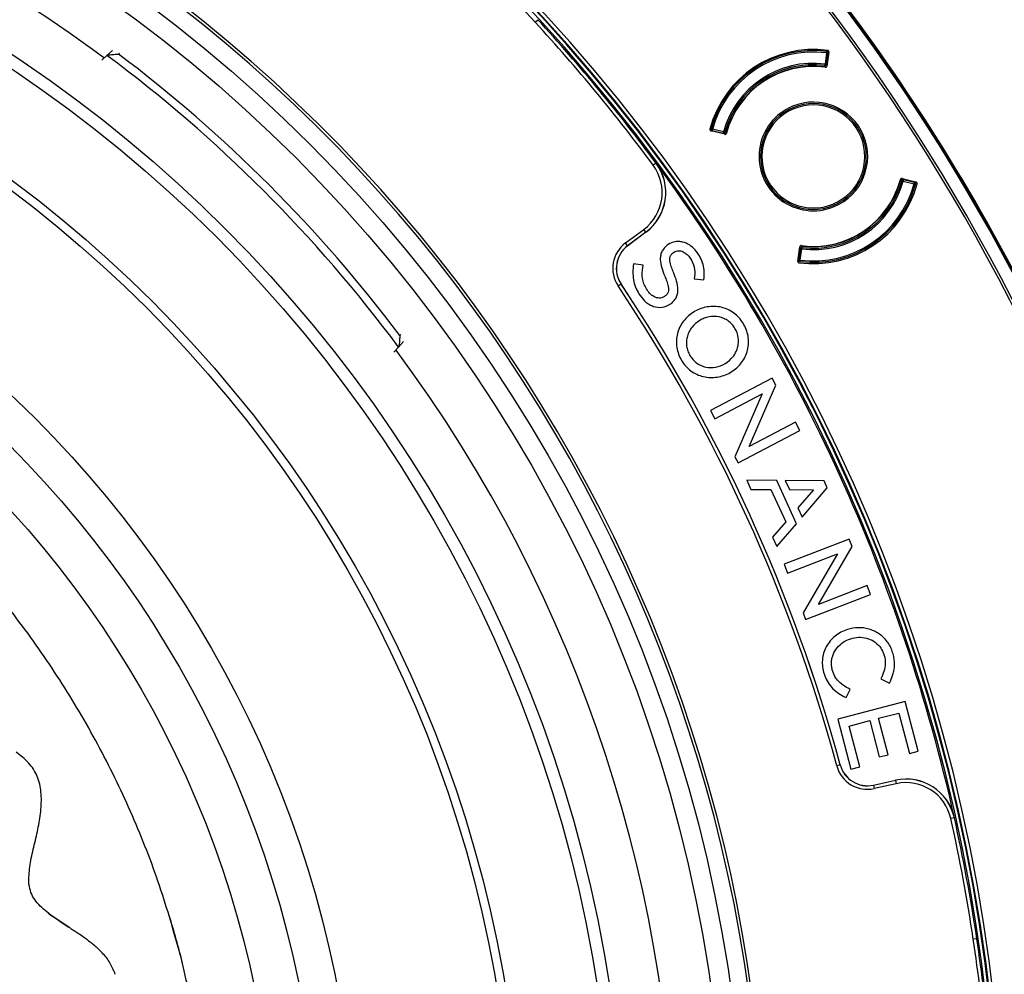
# Model space of a CAD drawing. Units: millimetres. Extents: x 69 to 1126, y 56 to 792.
# Drawn here: x 315 to 371, y 627 to 681 of the extents above; entities that cross this region are included whole.
import ezdxf

# ---------------------------------------------------------------- set-up
doc = ezdxf.new("R2010")
doc.units = ezdxf.units.MM
doc.header["$PDSIZE"] = -1
doc.layers.add('10', color=1, linetype='Continuous')
doc.styles.add('SLDTEXTSTYLE3', font='TXT', dxfattribs={"width": 0.7})
doc.dimstyles.new('SLDDIMSTYLE0', dxfattribs={"dimtxt": 12.733073, "dimasz": 12.733073, "dimexe": 0, "dimexo": 0.0625, "dimgap": 3.183268, "dimtad": 1, "dimdec": 1, "dimlfac": 1.25, "dimrnd": 1e-09, "dimzin": 12, "dimdsep": 46, "dimtxsty": 'SLDTEXTSTYLE3', "dimsah": 1, "dimcen": 0, "dimadec": 0, "dimazin": 3, "dimtfac": 1, "dimtdec": 1, "dimtofl": 0, "dimtmove": 0, "dimatfit": 3, "dimfxl": 1, "dimfrac": 2, "dimtolj": 1, "dimtzin": 12, "dimarcsym": 0})

# ---------------------------------------------------------------- blocks, each defined once
blk = doc.blocks.new('_D')
at = {"layer": '10', "color": 0, "lineweight": -2, "transparency": 16777216}
blk.add_line((485.628, 497.742), (381.519, 554.615), dxfattribs=at)
at = {"layer": '10', "color": 0, "transparency": 16777216}
blk.add_solid([(382.537, 556.477), (380.502, 552.752), (370.345, 560.719)], dxfattribs=at)
at = {"layer": 'Defpoints', "color": 0, "transparency": 16777216}
for p in [(172.992, 668.529), (370.345, 560.719)]:
    blk.add_point(p, dxfattribs=at)
at = {"layer": '10', "color": 0, "transparency": 16777216, "insert": (443.739, 531.507), "char_height": 12.73307, "attachment_point": 5, "rotation": 331.3531, "style": 'SLDTEXTSTYLE3'}
blk.add_mtext('\\A1;∅281.1 [∅11.07]', dxfattribs=at)

msp = doc.modelspace()

# ---------------------------------------------------------------- linework, layer by layer
at = {"color": 7, "linetype": 'Continuous', "lineweight": 25}
for p, q in [((344.036, 681.124), (344.178, 681.254)), ((319.753, 679.241), (320.063, 679.52)), ((320.472, 679.366), (320.415, 679.314)), ((360.555, 679.387), (360.465, 678.753)), ((360.545, 678.742), (360.634, 679.375)), ((360.555, 679.387), (360.565, 679.466)), ((360.634, 679.375), (360.555, 679.387)), ((360.687, 679.43), (360.57, 678.639)), ((360.659, 679.363), (360.633, 679.367)), ((360.656, 679.372), (360.634, 679.375)), ((360.656, 679.372), (360.659, 679.363)), ((360.673, 679.415), (360.666, 679.425)), ((319.753, 679.241), (319.458, 678.975)), ((319.757, 679.244), (319.753, 679.241)), ((360.445, 678.594), (360.455, 678.673)), ((360.455, 678.673), (360.465, 678.753)), ((360.465, 678.753), (360.545, 678.742)), ((360.584, 678.736), (360.545, 678.742)), ((354.777, 674.768), (354.001, 674.963)), ((354.014, 674.98), (354.021, 674.97)), ((354.015, 675.089), (354.092, 675.068)), ((354.072, 674.99), (354.066, 674.969)), ((354.074, 674.963), (354.066, 674.969)), ((354.092, 675.068), (354.072, 674.99)), ((354.072, 674.99), (354.692, 674.831)), ((354.08, 674.988), (354.074, 674.963)), ((354.712, 674.908), (354.092, 675.068)), ((354.692, 674.831), (354.712, 674.908)), ((354.712, 674.908), (354.789, 674.887)), ((354.866, 674.866), (354.789, 674.887)), ((362.232, 675.137), (362.299, 675.181)), ((354.682, 674.792), (354.692, 674.831)), ((350.886, 673.133), (350.725, 673.014)), ((350.888, 673.135), (350.886, 673.133)), ((364.743, 672.163), (364.82, 672.142)), ((364.897, 672.12), (364.82, 672.142)), ((364.832, 672.261), (365.625, 672.061)), ((364.917, 672.198), (364.897, 672.12)), ((364.897, 672.12), (365.517, 671.961)), ((364.927, 672.237), (364.917, 672.198)), ((365.537, 672.038), (364.917, 672.198)), ((365.517, 671.961), (365.537, 672.038)), ((365.594, 671.94), (365.517, 671.961)), ((365.528, 672.041), (365.535, 672.066)), ((365.535, 672.066), (365.542, 672.06)), ((365.537, 672.038), (365.542, 672.06)), ((365.594, 672.049), (365.588, 672.058)), ((349.154, 668.611), (350.186, 669.38)), ((350.306, 669.219), (350.186, 669.38)), ((350.306, 669.219), (349.274, 668.45)), ((350.308, 669.217), (349.276, 668.447)), ((350.308, 669.217), (350.306, 669.219)), ((349.274, 668.45), (349.154, 668.611)), ((349.276, 668.447), (349.274, 668.45)), ((351.576, 668.52), (351.568, 668.514)), ((358.919, 667.58), (359.039, 668.39)), ((359.064, 668.287), (358.974, 667.653)), ((359.024, 668.293), (359.064, 668.287)), ((359.054, 667.642), (359.143, 668.276)), ((359.143, 668.276), (359.064, 668.287)), ((359.153, 668.355), (359.143, 668.276)), ((359.163, 668.435), (359.153, 668.355)), ((351.894, 668.084), (351.903, 668.09)), ((358.949, 667.666), (358.976, 667.662)), ((358.952, 667.657), (358.949, 667.666)), ((358.952, 667.657), (358.974, 667.653)), ((358.974, 667.653), (359.054, 667.642)), ((359.054, 667.642), (359.043, 667.563)), ((349.611, 667.42), (349.595, 667.29)), ((350.146, 667.355), (349.611, 667.42)), ((350.128, 667.223), (350.146, 667.355)), ((358.936, 667.614), (358.943, 667.604)), ((359.021, 667.566), (359.031, 667.565)), ((353.069, 666.704), (353.055, 666.57)), ((353.055, 666.57), (353.598, 666.525)), ((353.598, 666.525), (353.608, 666.658)), ((348.901, 666.282), (348.735, 666.171)), ((348.904, 666.284), (348.901, 666.282)), ((351.369, 665.583), (351.36, 665.577)), ((351.686, 665.146), (351.695, 665.152)), ((353.048, 664.711), (353.039, 664.705)), ((353.361, 664.213), (353.352, 664.208)), ((336.359, 663.37), (336.41, 663.428)), ((336.027, 662.422), (336.286, 662.709)), ((336.564, 663.018), (336.286, 662.709)), ((336.286, 662.709), (336.288, 662.712)), ((354.805, 661.779), (354.814, 661.785)), ((357.466, 660.948), (353.975, 659.107)), ((357.678, 660.545), (357.466, 660.948)), ((356.165, 657.066), (357.678, 660.545)), ((354.222, 658.64), (356.902, 660.053)), ((356.902, 660.053), (355.353, 656.494)), ((353.975, 659.107), (354.222, 658.64)), ((358.785, 658.447), (356.165, 657.066)), ((359.031, 657.979), (358.785, 658.447)), ((355.54, 656.139), (359.031, 657.979)), ((355.353, 656.494), (355.54, 656.139)), ((356.023, 655.168), (356.262, 654.642)), ((357.724, 655.152), (356.023, 655.168)), ((358.846, 652.692), (357.724, 655.152)), ((358.209, 655.148), (358.444, 654.632)), ((360.407, 655.127), (358.209, 655.148)), ((360.587, 654.733), (360.407, 655.127)), ((356.262, 654.642), (357.397, 654.639)), ((357.397, 654.639), (358.237, 652.796)), ((358.444, 654.632), (359.816, 654.626)), ((359.816, 654.626), (358.92, 653.589)), ((359.16, 653.061), (360.587, 654.733)), ((358.92, 653.589), (359.16, 653.061)), ((358.237, 652.796), (357.495, 651.938)), ((357.741, 651.397), (358.846, 652.692)), ((357.495, 651.938), (357.741, 651.397)), ((361.83, 651.822), (358.15, 650.395)), ((361.995, 651.397), (361.83, 651.822)), ((358.342, 649.901), (361.166, 650.997)), ((361.166, 650.997), (359.219, 647.64)), ((360.092, 648.115), (361.995, 651.397)), ((358.15, 650.395), (358.342, 649.901)), ((359.364, 647.266), (363.044, 648.693)), ((362.852, 649.186), (360.092, 648.115)), ((363.044, 648.693), (362.852, 649.186)), ((359.219, 647.64), (359.364, 647.266)), ((361.74, 646.696), (361.73, 646.693)), ((361.909, 646.172), (361.919, 646.175)), ((363.679, 644.012), (363.622, 643.895)), ((363.622, 643.895), (364.112, 643.65)), ((364.112, 643.65), (364.168, 643.775)), ((361.66, 642.837), (361.888, 643.305)), ((361.888, 643.305), (361.776, 643.365)), ((365.013, 642.616), (361.194, 641.621)), ((361.54, 642.9), (361.66, 642.837)), ((365.747, 639.8), (365.013, 642.616)), ((363.505, 641.665), (364.65, 641.964)), ((364.65, 641.964), (365.248, 639.67)), ((361.194, 641.621), (361.934, 638.78)), ((361.829, 641.229), (363.006, 641.535)), ((363.006, 641.535), (363.543, 639.473)), ((364.042, 639.603), (363.505, 641.665)), ((362.434, 638.91), (361.829, 641.229)), ((365.248, 639.67), (365.747, 639.8)), ((363.543, 639.473), (364.042, 639.603)), ((361.325, 639.021), (361.132, 638.968)), ((361.328, 639.022), (361.325, 639.021)), ((361.934, 638.78), (362.434, 638.91)), ((363.205, 637.884), (364.462, 638.158)), ((363.205, 637.88), (364.463, 638.154)), ((364.462, 638.158), (364.463, 638.154)), ((364.463, 638.154), (364.506, 637.959)), ((363.205, 637.884), (363.205, 637.88)), ((363.205, 637.88), (363.248, 637.685)), ((364.506, 637.959), (363.248, 637.685)), ((367.797, 636.025), (367.601, 635.981)), ((367.8, 636.025), (367.797, 636.025)), ((369.058, 629.174), (368.871, 629.146))]:
    msp.add_line(p, q, dxfattribs=at)
for radius in [84.267, 83.164, 77.492, 76.8, 71.648, 71.168, 62.264, 60.16, 57.663]:
    msp.add_circle((271.669, 614.624), radius, dxfattribs=at)
for centre, radius, start, end in [((271.669, 614.624), 112.388, 0, 180), ((271.669, 614.624), 112.326, 0, 180), ((271.669, 614.624), 111.607, 0, 180), ((271.669, 614.624), 111.469, 0, 180), ((271.669, 614.624), 98.797, 5.04276, 84.95724), ((271.669, 614.624), 98.997, 5.04276, 84.95724), ((271.669, 614.624), 98.753, 5.07117, 84.92883), ((271.669, 614.624), 98.282, 42.58049, 84.96625), ((271.669, 614.624), 98.562, 5.06572, 84.93428), ((271.669, 614.624), 80.332, 53.38049, 90), ((271.669, 614.624), 85.252, 345.68845, 59.3736), ((271.669, 614.624), 85.412, 345.68845, 59.3736), ((271.669, 614.624), 112.44, 26.68784, 37.59788), ((271.669, 614.624), 98.282, 36.44912, 42.58049), ((271.669, 614.624), 98.482, 36.44912, 42.58592), ((359.804, 673.514), 6.062, 82.2799, 165.2201), ((359.804, 673.514), 6, 82.714, 164.786), ((359.804, 673.514), 5.92, 82.714, 164.786), ((360.555, 679.387), 0.08, 351.9397, 82.714), ((271.669, 614.624), 80.549, 36.65562, 53.34438), ((271.669, 614.624), 81, 36.99922, 53.00078), ((359.804, 673.514), 5.28, 82.8078, 164.6922), ((359.804, 673.514), 5.2, 82.8078, 164.6922), ((359.804, 673.514), 5.12, 82.8078, 164.6922), ((359.804, 673.514), 5.102, 82.3847, 165.1153), ((360.465, 678.753), 0.16, 262.8078, 310.2245), ((360.465, 678.753), 0.08, 262.8078, 351.9397), ((359.804, 673.514), 3.08, 292.5, 112.5), ((359.804, 673.514), 3.08, 112.5, 292.5), ((359.804, 673.514), 3, 33.75, 213.75), ((359.804, 673.514), 2.92, 33.75, 213.75), ((359.804, 673.514), 6, 164.786, 165.1471), ((354.092, 675.068), 0.08, 164.786, 255.5603), ((354.712, 674.908), 0.08, 255.5603, 344.6922), ((359.804, 673.514), 3, 213.75, 33.75), ((359.804, 673.514), 2.92, 213.75, 33.75), ((354.712, 674.908), 0.16, 296.8461, 344.6922), ((348.631, 671.467), 2.603, 306.7, 36.4491), ((348.631, 671.467), 2.803, 306.7, 36.4491), ((348.631, 671.467), 2.807, 306.7, 36.4491), ((271.669, 614.624), 98.485, 12.55088, 36.44912), ((359.804, 673.514), 5.102, 262.3847, 345.1153), ((359.804, 673.514), 5.28, 262.8078, 344.6922), ((359.804, 673.514), 5.2, 262.8078, 344.6922), ((359.804, 673.514), 5.12, 262.8078, 344.6922), ((364.897, 672.12), 0.16, 116.8461, 164.6922), ((364.897, 672.12), 0.08, 75.5603, 164.6922), ((359.804, 673.514), 6.08, 262.2779, 345.2221), ((359.804, 673.514), 6, 262.714, 344.786), ((359.804, 673.514), 5.92, 262.714, 344.786), ((365.517, 671.961), 0.08, 344.786, 75.5603), ((359.804, 673.514), 6, 344.786, 345.1332), ((350.228, 667.17), 1.797, 126.7, 213.7774), ((350.228, 667.17), 1.597, 126.7, 213.7774), ((350.228, 667.17), 1.593, 126.7, 213.7774), ((359.143, 668.276), 0.16, 82.8078, 130.2245), ((359.143, 668.276), 0.08, 82.8078, 171.9397), ((359.054, 667.642), 0.08, 171.9397, 262.714), ((359.804, 673.514), 6, 262.4309, 262.714), ((271.669, 614.624), 92.716, 15.22261, 33.77739), ((271.669, 614.624), 92.916, 15.22261, 33.77739), ((271.669, 614.624), 92.92, 15.22261, 33.77739), ((271.669, 614.624), 80.332, 323.37744, 36.61729), ((353.797, 663.484), 2.567, 300.2083, 301.8331), ((362.865, 639.44), 1.797, 195.2226, 282.3), ((362.865, 639.44), 1.597, 195.2226, 282.3), ((362.865, 639.44), 1.593, 195.2226, 282.3), ((365.06, 635.415), 2.807, 12.5509, 102.3), ((365.06, 635.415), 2.803, 12.5509, 102.3), ((365.06, 635.415), 2.603, 12.5509, 102.3), ((271.669, 614.624), 98.282, 8.49716, 12.55088), ((271.669, 614.624), 98.482, 8.49436, 12.55088), ((271.669, 614.619), 54, 14.0819, 17.0859), ((271.669, 614.624), 98.282, 5.03375, 8.49716), ((271.669, 614.624), 98.482, 5.03375, 8.49436)]:
    msp.add_arc(centre, radius, start, end, dxfattribs=at)
for points in [[(344.178, 681.254), (344.178, 681.261), (344.177, 681.265), (344.177, 681.266)], [(323.953, 628.122), (323.569, 629.482), (322.799, 632.204), (321.244, 636.156), (319.406, 639.98), (317.268, 643.647), (314.85, 647.136), (312.166, 650.423), (309.232, 653.49), (306.066, 656.318), (302.688, 658.888), (299.12, 661.185), (295.381, 663.195), (291.497, 664.906), (287.49, 666.307), (283.386, 667.389), (279.21, 668.146), (274.987, 668.572), (270.743, 668.667), (266.507, 668.423), (262.296, 667.871), (259.543, 667.226), (258.166, 666.903)], [(369.058, 629.174), (369.065, 629.172), (369.069, 629.171), (369.07, 629.171)], [(285.171, 562.334), (286.532, 562.719), (289.254, 563.488), (293.205, 565.043), (297.03, 566.881), (300.697, 569.019), (304.185, 571.437), (307.473, 574.121), (310.54, 577.055), (313.367, 580.221), (315.938, 583.599), (318.235, 587.168), (320.245, 590.906), (321.956, 594.79), (323.357, 598.797), (324.439, 602.901), (325.196, 607.078), (325.622, 611.3), (325.717, 615.544), (325.473, 619.78), (324.92, 623.991), (324.276, 626.745), (323.953, 628.122)]]:
    msp.add_open_spline(points, degree=3, dxfattribs=at)
for points, knots in [([(360.61, 679.46), (360.602, 679.461), (360.589, 679.463), (360.581, 679.463), (360.578, 679.463)], [0, 0, 0, 0, 0.556387, 1, 1, 1, 1]), ([(360.629, 679.452), (360.622, 679.455), (360.608, 679.46), (360.594, 679.462), (360.588, 679.463)], [0, 0, 0, 0, 0.49216, 1, 1, 1, 1]), ([(360.61, 679.46), (360.616, 679.458), (360.629, 679.455), (360.644, 679.439), (360.654, 679.417), (360.654, 679.399), (360.655, 679.391)], [0, 0, 0, 0, 0.249959, 0.499908, 0.749652, 1, 1, 1, 1]), ([(360.614, 679.459), (360.613, 679.459), (360.613, 679.459), (360.611, 679.46), (360.61, 679.46)], [0, 0, 0, 0, 0.563645, 1, 1, 1, 1]), ([(360.614, 679.459), (360.619, 679.458), (360.629, 679.456), (360.643, 679.449), (360.655, 679.44), (360.661, 679.432), (360.664, 679.428)], [0, 0, 0, 0, 0.250042, 0.500011, 0.750005, 1, 1, 1, 1]), ([(360.687, 679.43), (360.688, 679.439), (360.688, 679.449), (360.686, 679.457), (360.685, 679.466), (360.681, 679.475), (360.677, 679.482), (360.672, 679.49), (360.666, 679.497), (360.66, 679.503), (360.653, 679.509), (360.645, 679.513), (360.637, 679.517), (360.631, 679.519), (360.625, 679.52), (360.619, 679.521)], [0, 0, 0, 0, 0.0000335586, 0.0000335586, 0.0000335586, 0.0000671211, 0.0000671211, 0.0000671211, 0.0001006308, 0.0001006308, 0.0001006308, 0.0001341164, 0.0001341164, 0.0001341164, 0.0001572034, 0.0001572034, 0.0001572034, 0.0001572034]), ([(360.631, 679.413), (360.63, 679.415), (360.628, 679.419), (360.626, 679.423), (360.626, 679.425), (360.626, 679.426), (360.626, 679.426), (360.629, 679.423), (360.639, 679.408), (360.648, 679.397), (360.655, 679.391)], [0, 0, 0, 0, 0.103677, 0.174218, 0.199038, 0.221599, 0.2447, 0.271007, 0.530791, 1, 1, 1, 1]), ([(360.655, 679.391), (360.657, 679.394), (360.663, 679.4), (360.667, 679.41), (360.668, 679.419), (360.665, 679.425), (360.664, 679.428)], [0, 0, 0, 0, 0.233674, 0.472858, 0.725249, 1, 1, 1, 1]), ([(360.655, 679.391), (360.655, 679.387), (360.656, 679.381), (360.656, 679.375), (360.656, 679.372)], [0, 0, 0, 0, 0.592089, 1, 1, 1, 1]), ([(360.666, 679.425), (360.668, 679.421), (360.671, 679.414), (360.671, 679.401), (360.666, 679.387), (360.66, 679.377), (360.656, 679.372)], [0, 0, 0, 0, 0.249991, 0.499978, 0.749918, 1, 1, 1, 1]), ([(360.659, 679.363), (360.663, 679.368), (360.67, 679.378), (360.676, 679.392), (360.677, 679.405), (360.674, 679.412), (360.673, 679.415)], [0, 0, 0, 0, 0.250097, 0.500026, 0.750011, 1, 1, 1, 1]), ([(360.666, 679.425), (360.666, 679.425), (360.665, 679.426), (360.664, 679.427), (360.664, 679.428)], [0, 0, 0, 0, 0.559157, 1, 1, 1, 1]), ([(319.757, 679.244), (319.769, 679.248), (319.792, 679.257), (319.885, 679.273), (320.045, 679.292), (320.235, 679.306), (320.368, 679.312), (320.413, 679.314), (320.415, 679.314)], [0, 0, 0, 0, 0.136355, 0.27157, 0.491697, 0.826383, 0.995399, 1, 1, 1, 1]), ([(360.48, 678.571), (360.489, 678.57), (360.498, 678.57), (360.507, 678.572), (360.516, 678.574), (360.525, 678.577), (360.532, 678.582), (360.54, 678.587), (360.547, 678.593), (360.553, 678.599), (360.558, 678.606), (360.563, 678.614), (360.566, 678.623), (360.568, 678.628), (360.569, 678.633), (360.57, 678.639)], [0, 0, 0, 0, 0.0000335562, 0.0000335562, 0.0000335562, 0.0000671161, 0.0000671161, 0.0000671161, 0.0001006256, 0.0001006256, 0.0001006256, 0.0001341138, 0.0001341138, 0.0001341138, 0.0001546598, 0.0001546598, 0.0001546598, 0.0001546598]), ([(353.943, 675.061), (353.941, 675.052), (353.94, 675.043), (353.941, 675.034), (353.941, 675.025), (353.944, 675.016), (353.947, 675.008), (353.951, 675), (353.956, 674.992), (353.962, 674.986), (353.968, 674.979), (353.975, 674.974), (353.983, 674.97), (353.989, 674.967), (353.995, 674.964), (354.001, 674.963)], [0, 0, 0, 0, 0.0000335586, 0.0000335586, 0.0000335586, 0.0000671211, 0.0000671211, 0.0000671211, 0.0001006308, 0.0001006308, 0.0001006308, 0.0001341164, 0.0001341164, 0.0001341164, 0.0001572034, 0.0001572034, 0.0001572034, 0.0001572034]), ([(354.012, 674.983), (354.01, 674.987), (354.005, 674.996), (354.001, 675.011), (353.999, 675.026), (354.001, 675.036), (354.002, 675.041)], [0, 0, 0, 0, 0.249995, 0.499989, 0.749958, 1, 1, 1, 1]), ([(354.05, 674.978), (354.042, 674.981), (354.026, 674.988), (354.01, 675.006), (354.001, 675.026), (354.002, 675.039), (354.003, 675.045)], [0, 0, 0, 0, 0.250348, 0.500092, 0.750041, 1, 1, 1, 1]), ([(354.003, 675.045), (354.003, 675.044), (354.002, 675.042), (354.002, 675.042), (354.002, 675.041)], [0, 0, 0, 0, 0.555844, 1, 1, 1, 1]), ([(354.012, 675.076), (354.011, 675.072), (354.008, 675.065), (354.005, 675.051), (354.003, 675.045)], [0, 0, 0, 0, 0.56324, 1, 1, 1, 1]), ([(354.009, 675.067), (354.007, 675.06), (354.004, 675.047), (354.003, 675.032), (354.003, 675.025)], [0, 0, 0, 0, 0.507872, 1, 1, 1, 1]), ([(354.012, 674.983), (354.014, 674.981), (354.018, 674.976), (354.028, 674.974), (354.038, 674.974), (354.046, 674.976), (354.05, 674.978)], [0, 0, 0, 0, 0.274704, 0.527156, 0.766549, 1, 1, 1, 1]), ([(354.012, 674.983), (354.013, 674.983), (354.013, 674.982), (354.014, 674.981), (354.014, 674.98)], [0, 0, 0, 0, 0.560838, 1, 1, 1, 1]), ([(354.014, 674.98), (354.017, 674.977), (354.022, 674.972), (354.034, 674.967), (354.049, 674.966), (354.061, 674.968), (354.066, 674.969)], [0, 0, 0, 0, 0.249875, 0.5, 0.750125, 1, 1, 1, 1]), ([(354.021, 674.97), (354.023, 674.968), (354.028, 674.962), (354.041, 674.958), (354.056, 674.958), (354.068, 674.961), (354.074, 674.963)], [0, 0, 0, 0, 0.250097, 0.500026, 0.750011, 1, 1, 1, 1]), ([(354.05, 674.978), (354.046, 674.986), (354.04, 674.999), (354.03, 675.014), (354.028, 675.017), (354.029, 675.018), (354.029, 675.018), (354.03, 675.016), (354.033, 675.013), (354.037, 675.01), (354.038, 675.008)], [0, 0, 0, 0, 0.469206, 0.729055, 0.755383, 0.778493, 0.80105, 0.825851, 0.896422, 1, 1, 1, 1]), ([(354.066, 674.969), (354.063, 674.97), (354.058, 674.973), (354.052, 674.976), (354.05, 674.978)], [0, 0, 0, 0, 0.527756, 1, 1, 1, 1]), ([(354.777, 674.768), (354.786, 674.766), (354.795, 674.765), (354.804, 674.766), (354.813, 674.767), (354.822, 674.769), (354.83, 674.773), (354.838, 674.776), (354.845, 674.782), (354.852, 674.788), (354.858, 674.794), (354.864, 674.801), (354.868, 674.809), (354.87, 674.814), (354.872, 674.82), (354.874, 674.825)], [0, 0, 0, 0, 0.0000335562, 0.0000335562, 0.0000335562, 0.0000671161, 0.0000671161, 0.0000671161, 0.0001006256, 0.0001006256, 0.0001006256, 0.0001341138, 0.0001341138, 0.0001341138, 0.0001546598, 0.0001546598, 0.0001546598, 0.0001546598]), ([(364.832, 672.261), (364.823, 672.263), (364.814, 672.264), (364.805, 672.263), (364.796, 672.262), (364.787, 672.26), (364.779, 672.256), (364.771, 672.252), (364.763, 672.247), (364.757, 672.241), (364.75, 672.235), (364.745, 672.227), (364.741, 672.219), (364.738, 672.214), (364.736, 672.209), (364.735, 672.204)], [0, 0, 0, 0, 0.0000335562, 0.0000335562, 0.0000335562, 0.0000671161, 0.0000671161, 0.0000671161, 0.0001006256, 0.0001006256, 0.0001006256, 0.0001341138, 0.0001341138, 0.0001341138, 0.0001546598, 0.0001546598, 0.0001546598, 0.0001546598]), ([(365.588, 672.058), (365.585, 672.061), (365.581, 672.067), (365.568, 672.07), (365.553, 672.071), (365.541, 672.068), (365.535, 672.066)], [0, 0, 0, 0, 0.250097, 0.500026, 0.750011, 1, 1, 1, 1]), ([(365.594, 672.049), (365.592, 672.051), (365.587, 672.057), (365.574, 672.062), (365.56, 672.063), (365.548, 672.061), (365.542, 672.06)], [0, 0, 0, 0, 0.249875, 0.5, 0.750125, 1, 1, 1, 1]), ([(365.542, 672.06), (365.545, 672.059), (365.551, 672.056), (365.556, 672.053), (365.559, 672.051)], [0, 0, 0, 0, 0.527754, 1, 1, 1, 1]), ([(365.596, 672.046), (365.594, 672.048), (365.59, 672.053), (365.581, 672.055), (365.57, 672.055), (365.563, 672.052), (365.559, 672.051)], [0, 0, 0, 0, 0.274747, 0.527143, 0.766331, 1, 1, 1, 1]), ([(365.559, 672.051), (365.563, 672.043), (365.568, 672.03), (365.579, 672.015), (365.58, 672.011), (365.58, 672.011), (365.58, 672.011), (365.578, 672.012), (365.575, 672.016), (365.572, 672.019), (365.57, 672.02)], [0, 0, 0, 0, 0.469006, 0.728808, 0.755135, 0.778269, 0.800792, 0.825438, 0.895216, 1, 1, 1, 1]), ([(365.605, 671.983), (365.606, 671.99), (365.608, 672.003), (365.599, 672.023), (365.582, 672.04), (365.567, 672.048), (365.559, 672.051)], [0, 0, 0, 0, 0.249959, 0.499908, 0.749652, 1, 1, 1, 1]), ([(365.596, 672.046), (365.596, 672.046), (365.595, 672.047), (365.595, 672.048), (365.594, 672.049)], [0, 0, 0, 0, 0.560838, 1, 1, 1, 1]), ([(365.606, 671.987), (365.607, 671.992), (365.609, 672.002), (365.608, 672.018), (365.604, 672.033), (365.599, 672.041), (365.596, 672.046)], [0, 0, 0, 0, 0.249995, 0.499989, 0.749958, 1, 1, 1, 1]), ([(365.596, 671.952), (365.598, 671.957), (365.601, 671.964), (365.604, 671.977), (365.605, 671.983)], [0, 0, 0, 0, 0.563245, 1, 1, 1, 1]), ([(365.6, 671.962), (365.601, 671.968), (365.605, 671.981), (365.605, 671.997), (365.606, 672.004)], [0, 0, 0, 0, 0.507885, 1, 1, 1, 1]), ([(365.605, 671.983), (365.606, 671.985), (365.606, 671.987), (365.606, 671.987), (365.606, 671.987)], [0, 0, 0, 0, 0.555591, 1, 1, 1, 1]), ([(365.683, 671.964), (365.685, 671.972), (365.686, 671.981), (365.686, 671.99), (365.685, 671.999), (365.683, 672.008), (365.679, 672.016), (365.675, 672.024), (365.67, 672.032), (365.664, 672.039), (365.658, 672.045), (365.651, 672.051), (365.643, 672.055), (365.637, 672.058), (365.631, 672.06), (365.625, 672.061)], [0, 0, 0, 0, 0.0000335586, 0.0000335586, 0.0000335586, 0.0000671211, 0.0000671211, 0.0000671211, 0.0001006308, 0.0001006308, 0.0001006308, 0.0001341164, 0.0001341164, 0.0001341164, 0.0001571998, 0.0001571998, 0.0001571998, 0.0001571998]), ([(351.568, 668.514), (351.5, 668.468), (351.436, 668.416), (351.323, 668.297), (351.272, 668.23), (351.195, 668.086), (351.166, 668.007), (351.131, 667.846), (351.125, 667.764), (351.129, 667.516), (351.161, 667.356), (351.252, 667.039), (351.31, 666.885), (351.374, 666.734)], [0, 0, 0, 0, 0.000287902, 0.000287902, 0.000575804, 0.000575804, 0.000863705, 0.000863705, 0.001151607, 0.001151607, 0.001727411, 0.001727411, 0.002303215, 0.002303215, 0.002303215, 0.002303215]), ([(353.608, 666.658), (353.628, 666.94), (353.609, 667.221), (353.473, 667.626), (353.413, 667.753), (353.272, 667.997), (353.192, 668.115), (353.004, 668.326), (352.897, 668.42), (352.658, 668.572), (352.528, 668.63), (352.321, 668.679), (352.251, 668.69), (352.109, 668.695), (352.037, 668.691), (351.829, 668.656), (351.695, 668.601), (351.576, 668.52)], [0, 0, 0, 0, 0.000986995, 0.000986995, 0.001480493, 0.001480493, 0.00197399, 0.00197399, 0.002467488, 0.002467488, 0.002960985, 0.002960985, 0.003207734, 0.003207734, 0.003454483, 0.003454483, 0.00394798, 0.00394798, 0.00394798, 0.00394798]), ([(359.128, 668.458), (359.119, 668.459), (359.11, 668.458), (359.101, 668.457), (359.093, 668.455), (359.084, 668.451), (359.076, 668.447), (359.069, 668.442), (359.062, 668.436), (359.056, 668.429), (359.05, 668.422), (359.046, 668.414), (359.043, 668.406), (359.041, 668.401), (359.039, 668.395), (359.039, 668.39)], [0, 0, 0, 0, 0.0000335562, 0.0000335562, 0.0000335562, 0.0000671161, 0.0000671161, 0.0000671161, 0.0001006256, 0.0001006256, 0.0001006256, 0.0001341138, 0.0001341138, 0.0001341138, 0.0001546598, 0.0001546598, 0.0001546598, 0.0001546598]), ([(351.889, 666.895), (351.847, 666.995), (351.807, 667.096), (351.737, 667.301), (351.706, 667.406), (351.668, 667.62), (351.659, 667.732), (351.708, 667.889), (351.735, 667.937), (351.807, 668.019), (351.849, 668.053), (351.894, 668.084)], [0, 0, 0, 0, 0.000383506, 0.000383506, 0.000767012, 0.000767012, 0.001150518, 0.001150518, 0.001342271, 0.001342271, 0.001534024, 0.001534024, 0.001534024, 0.001534024]), ([(351.903, 668.09), (351.979, 668.142), (352.07, 668.171), (352.253, 668.173), (352.344, 668.149), (352.509, 668.07), (352.584, 668.015), (352.716, 667.89), (352.772, 667.819), (352.924, 667.59), (353.002, 667.426), (353.085, 667.067), (353.088, 666.886), (353.069, 666.704)], [0, 0, 0, 0, 0.000322446, 0.000322446, 0.000644891, 0.000644891, 0.000967337, 0.000967337, 0.001289783, 0.001289783, 0.001934674, 0.001934674, 0.002579565, 0.002579565, 0.002579565, 0.002579565]), ([(358.949, 667.666), (358.946, 667.661), (358.938, 667.651), (358.933, 667.637), (358.931, 667.624), (358.935, 667.617), (358.936, 667.614)], [0, 0, 0, 0, 0.250097, 0.500026, 0.750011, 1, 1, 1, 1]), ([(358.943, 667.604), (358.941, 667.607), (358.938, 667.614), (358.938, 667.628), (358.943, 667.642), (358.949, 667.652), (358.952, 667.657)], [0, 0, 0, 0, 0.249991, 0.499978, 0.749918, 1, 1, 1, 1]), ([(358.954, 667.638), (358.951, 667.635), (358.946, 667.629), (358.942, 667.619), (358.941, 667.609), (358.943, 667.604), (358.945, 667.601)], [0, 0, 0, 0, 0.233669, 0.472857, 0.725253, 1, 1, 1, 1]), ([(358.954, 667.638), (358.954, 667.642), (358.953, 667.648), (358.952, 667.654), (358.952, 667.657)], [0, 0, 0, 0, 0.592089, 1, 1, 1, 1]), ([(358.978, 667.616), (358.979, 667.613), (358.98, 667.609), (358.982, 667.605), (358.983, 667.604), (358.983, 667.603), (358.983, 667.603), (358.98, 667.606), (358.97, 667.621), (358.96, 667.631), (358.954, 667.638)], [0, 0, 0, 0, 0.104879, 0.174621, 0.199287, 0.221816, 0.244938, 0.271239, 0.530949, 1, 1, 1, 1]), ([(358.954, 667.638), (358.954, 667.629), (358.955, 667.612), (358.965, 667.59), (358.98, 667.574), (358.992, 667.571), (358.999, 667.569)], [0, 0, 0, 0, 0.249959, 0.499908, 0.749652, 1, 1, 1, 1]), ([(349.595, 667.29), (349.559, 667), (349.562, 666.704), (349.656, 666.282), (349.702, 666.143), (349.823, 665.877), (349.895, 665.751), (349.978, 665.63)], [0, 0, 0, 0, 0.001028993, 0.001028993, 0.001543489, 0.001543489, 0.002057985, 0.002057985, 0.002057985, 0.002057985]), ([(351.36, 665.577), (351.273, 665.517), (351.169, 665.484), (350.959, 665.485), (350.855, 665.518), (350.672, 665.618), (350.59, 665.687), (350.45, 665.84), (350.39, 665.927), (350.282, 666.106), (350.235, 666.198), (350.162, 666.392), (350.135, 666.495), (350.087, 666.805), (350.098, 667.015), (350.128, 667.223)], [0, 0, 0, 0, 0.00036898, 0.00036898, 0.000737961, 0.000737961, 0.001106941, 0.001106941, 0.001475921, 0.001475921, 0.001844901, 0.001844901, 0.002213882, 0.002213882, 0.002951842, 0.002951842, 0.002951842, 0.002951842]), ([(358.919, 667.58), (358.918, 667.571), (358.918, 667.562), (358.92, 667.554), (358.921, 667.545), (358.925, 667.536), (358.929, 667.528), (358.934, 667.521), (358.939, 667.514), (358.946, 667.508), (358.953, 667.502), (358.961, 667.497), (358.969, 667.494), (358.975, 667.492), (358.981, 667.49), (358.987, 667.49)], [0, 0, 0, 0, 0.0000335586, 0.0000335586, 0.0000335586, 0.0000671211, 0.0000671211, 0.0000671211, 0.0001006308, 0.0001006308, 0.0001006308, 0.0001341164, 0.0001341164, 0.0001341164, 0.0001571998, 0.0001571998, 0.0001571998, 0.0001571998]), ([(358.943, 667.604), (358.943, 667.603), (358.944, 667.603), (358.944, 667.602), (358.945, 667.601)], [0, 0, 0, 0, 0.559157, 1, 1, 1, 1]), ([(358.945, 667.601), (358.948, 667.597), (358.954, 667.589), (358.966, 667.58), (358.98, 667.573), (358.99, 667.571), (358.995, 667.57)], [0, 0, 0, 0, 0.250042, 0.500011, 0.750005, 1, 1, 1, 1]), ([(358.98, 667.576), (358.987, 667.574), (359.001, 667.569), (359.014, 667.567), (359.021, 667.566)], [0, 0, 0, 0, 0.492171, 1, 1, 1, 1]), ([(358.995, 667.57), (358.995, 667.57), (358.996, 667.57), (358.998, 667.569), (358.999, 667.569)], [0, 0, 0, 0, 0.563647, 1, 1, 1, 1]), ([(358.999, 667.569), (359.007, 667.568), (359.015, 667.566), (359.02, 667.566), (359.021, 667.566)], [0, 0, 0, 0, 0.931411, 1, 1, 1, 1]), ([(351.374, 666.734), (351.416, 666.637), (351.455, 666.539), (351.523, 666.34), (351.553, 666.238), (351.59, 666.031), (351.598, 665.922), (351.55, 665.771), (351.524, 665.725), (351.453, 665.646), (351.412, 665.613), (351.369, 665.583)], [0, 0, 0, 0, 0.000371555, 0.000371555, 0.000743109, 0.000743109, 0.001114664, 0.001114664, 0.001300441, 0.001300441, 0.001486219, 0.001486219, 0.001486219, 0.001486219]), ([(351.695, 665.152), (351.762, 665.198), (351.824, 665.249), (351.934, 665.365), (351.982, 665.431), (352.058, 665.572), (352.085, 665.649), (352.12, 665.806), (352.127, 665.887), (352.125, 666.129), (352.095, 666.286), (352.009, 666.595), (351.952, 666.746), (351.889, 666.895)], [0, 0, 0, 0, 0.00028147, 0.00028147, 0.000562941, 0.000562941, 0.000844411, 0.000844411, 0.001125882, 0.001125882, 0.001688822, 0.001688822, 0.002251763, 0.002251763, 0.002251763, 0.002251763]), ([(349.978, 665.63), (350.072, 665.493), (350.18, 665.369), (350.37, 665.211), (350.439, 665.162), (350.582, 665.079), (350.657, 665.044), (350.894, 664.964), (351.06, 664.944), (351.391, 664.989), (351.548, 665.052), (351.686, 665.146)], [0, 0, 0, 0, 0.000581872, 0.000581872, 0.000872808, 0.000872808, 0.001163744, 0.001163744, 0.001745617, 0.001745617, 0.002327489, 0.002327489, 0.002327489, 0.002327489]), ([(355.151, 661.303), (355.264, 661.373), (355.37, 661.451), (355.564, 661.627), (355.654, 661.725), (355.813, 661.936), (355.882, 662.048), (355.995, 662.284), (356.04, 662.411), (356.103, 662.667), (356.122, 662.796), (356.131, 663.06), (356.122, 663.194), (356.056, 663.583), (355.958, 663.834), (355.751, 664.171), (355.671, 664.278), (355.494, 664.474), (355.397, 664.561), (355.185, 664.716), (355.069, 664.784), (354.83, 664.892), (354.705, 664.933), (354.317, 665.02), (354.049, 665.025), (353.543, 664.941), (353.309, 664.86), (353.077, 664.728), (353.063, 664.719), (353.048, 664.711)], [0, 0, 0, 0, 0.000462635, 0.000462635, 0.000925271, 0.000925271, 0.001387906, 0.001387906, 0.001850541, 0.001850541, 0.002313177, 0.002313177, 0.002775812, 0.002775812, 0.003701082, 0.003701082, 0.004163718, 0.004163718, 0.004626353, 0.004626353, 0.005088988, 0.005088988, 0.005551624, 0.005551624, 0.006476894, 0.006476894, 0.007344335, 0.007344335, 0.007402165, 0.007402165, 0.007402165, 0.007402165]), ([(353.039, 664.705), (352.925, 664.636), (352.819, 664.559), (352.621, 664.386), (352.529, 664.288), (352.367, 664.079), (352.297, 663.968), (352.18, 663.732), (352.133, 663.606), (352.066, 663.35), (352.046, 663.22), (352.033, 662.956), (352.041, 662.822), (352.103, 662.431), (352.198, 662.178), (352.336, 661.949)], [0, 0, 0, 0, 0.000463999, 0.000463999, 0.000927999, 0.000927999, 0.001391998, 0.001391998, 0.001855997, 0.001855997, 0.002319996, 0.002319996, 0.002783996, 0.002783996, 0.003711994, 0.003711994, 0.003711994, 0.003711994]), ([(355.355, 663.77), (355.305, 663.852), (355.249, 663.928), (355.122, 664.068), (355.05, 664.133), (354.897, 664.244), (354.815, 664.291), (354.642, 664.368), (354.55, 664.398), (354.273, 664.456), (354.078, 664.456), (353.799, 664.402), (353.706, 664.375), (353.529, 664.305), (353.443, 664.263), (353.361, 664.213)], [0, 0, 0, 0, 0.000341992, 0.000341992, 0.000683983, 0.000683983, 0.001025975, 0.001025975, 0.001367967, 0.001367967, 0.00205195, 0.00205195, 0.002393942, 0.002393942, 0.002735934, 0.002735934, 0.002735934, 0.002735934]), ([(353.352, 664.208), (353.187, 664.108), (353.042, 663.983), (352.864, 663.757), (352.813, 663.678), (352.726, 663.509), (352.69, 663.42), (352.637, 663.237), (352.62, 663.144), (352.606, 662.954), (352.608, 662.857), (352.633, 662.67), (352.666, 662.53), (352.72, 662.397), (352.761, 662.311), (352.783, 662.269), (352.832, 662.188), (352.858, 662.148), (352.915, 662.071), (352.945, 662.034), (353.04, 661.927), (353.11, 661.864), (353.263, 661.752), (353.347, 661.703), (353.52, 661.625), (353.61, 661.596), (353.891, 661.536), (354.085, 661.536), (354.46, 661.608), (354.639, 661.68), (354.805, 661.779)], [0, 0, 0, 0, 0.00068687, 0.00068687, 0.001030306, 0.001030306, 0.001373741, 0.001373741, 0.001717176, 0.001717176, 0.002060611, 0.002060611, 0.002404046, 0.002575764, 0.002575764, 0.002747482, 0.002747482, 0.002919199, 0.002919199, 0.003090917, 0.003090917, 0.003434352, 0.003434352, 0.003777787, 0.003777787, 0.004121223, 0.004121223, 0.004808093, 0.004808093, 0.005494963, 0.005494963, 0.005494963, 0.005494963]), ([(354.814, 661.785), (354.979, 661.884), (355.124, 662.01), (355.302, 662.236), (355.353, 662.316), (355.44, 662.485), (355.476, 662.575), (355.529, 662.759), (355.545, 662.852), (355.56, 663.042), (355.557, 663.139), (355.52, 663.421), (355.454, 663.605), (355.355, 663.77)], [0, 0, 0, 0, 0.000688325, 0.000688325, 0.001032488, 0.001032488, 0.001376651, 0.001376651, 0.001720813, 0.001720813, 0.002064976, 0.002064976, 0.002753301, 0.002753301, 0.002753301, 0.002753301]), ([(336.359, 663.37), (336.358, 663.369), (336.357, 663.324), (336.35, 663.191), (336.337, 663.001), (336.318, 662.841), (336.302, 662.748), (336.293, 662.724), (336.288, 662.712)], [0, 0, 0, 0, 0.004601, 0.173617, 0.508303, 0.72843, 0.863645, 1, 1, 1, 1]), ([(352.336, 661.949), (352.405, 661.836), (352.482, 661.73), (352.655, 661.535), (352.753, 661.444), (352.963, 661.287), (353.075, 661.22), (353.312, 661.109), (353.439, 661.066), (353.821, 660.976), (354.09, 660.967), (354.607, 661.045), (354.86, 661.132), (355.089, 661.265)], [0, 0, 0, 0, 0.000460625, 0.000460625, 0.000921249, 0.000921249, 0.001381874, 0.001381874, 0.001842499, 0.001842499, 0.002763748, 0.002763748, 0.003684997, 0.003684997, 0.003684997, 0.003684997]), ([(361.73, 646.693), (361.603, 646.652), (361.482, 646.601), (361.251, 646.478), (361.14, 646.405), (360.934, 646.24), (360.84, 646.148), (360.672, 645.948), (360.597, 645.837), (360.473, 645.604), (360.423, 645.483), (360.349, 645.23), (360.326, 645.098), (360.295, 644.705), (360.329, 644.438), (360.411, 644.185)], [0, 0, 0, 0, 0.00046216, 0.00046216, 0.000924321, 0.000924321, 0.001386481, 0.001386481, 0.001848641, 0.001848641, 0.002310802, 0.002310802, 0.002772962, 0.002772962, 0.003697283, 0.003697283, 0.003697283, 0.003697283]), ([(364.168, 643.775), (364.231, 643.914), (364.305, 644.103), (364.354, 644.298), (364.396, 644.495), (364.413, 644.701), (364.399, 644.904), (364.383, 645.054), (364.364, 645.153), (364.315, 645.35), (364.285, 645.448), (364.212, 645.638), (364.125, 645.82), (364.01, 645.987), (363.818, 646.226), (363.668, 646.362), (363.412, 646.53), (363.322, 646.579), (363.137, 646.663), (363.042, 646.698), (362.847, 646.753), (362.745, 646.773), (362.544, 646.798), (362.443, 646.802), (362.139, 646.795), (361.935, 646.759), (361.74, 646.696)], [0, 0, 0, 0, 0.000534886, 0.000713181, 0.000713181, 0.001248066, 0.001426361, 0.001426361, 0.001782952, 0.001782952, 0.002139542, 0.002139542, 0.002496132, 0.002852723, 0.002852723, 0.003565903, 0.003565903, 0.003922494, 0.003922494, 0.004279084, 0.004279084, 0.004635674, 0.004635674, 0.004992265, 0.004992265, 0.005705445, 0.005705445, 0.005705445, 0.005705445]), ([(361.776, 643.365), (361.657, 643.428), (361.526, 643.507), (361.406, 643.6), (361.287, 643.695), (361.177, 643.806), (361.091, 643.932), (361.007, 644.059), (360.941, 644.2), (360.895, 644.346), (360.868, 644.438), (360.852, 644.513), (360.832, 644.665), (360.829, 644.743), (360.835, 644.896), (360.853, 645.049), (360.897, 645.196), (360.98, 645.412), (361.058, 645.546), (361.253, 645.784), (361.367, 645.887), (361.624, 646.059), (361.762, 646.125), (361.909, 646.172)], [0, 0, 0, 0, 0.000470834, 0.000538096, 0.000538096, 0.001008931, 0.001076193, 0.001076193, 0.001547027, 0.001614289, 0.001614289, 0.001883337, 0.001883337, 0.002152386, 0.002152386, 0.002421434, 0.002690482, 0.002690482, 0.003228579, 0.003228579, 0.003766675, 0.003766675, 0.004304771, 0.004304771, 0.004304771, 0.004304771]), ([(361.919, 646.175), (362.064, 646.222), (362.212, 646.251), (362.514, 646.264), (362.667, 646.25), (362.958, 646.175), (363.101, 646.114), (363.354, 645.951), (363.469, 645.846), (363.645, 645.624), (363.721, 645.491), (363.776, 645.349), (363.835, 645.189), (363.868, 645.038), (363.889, 644.737), (363.875, 644.585), (363.803, 644.29), (363.745, 644.149), (363.679, 644.012)], [0, 0, 0, 0, 0.000532766, 0.000532766, 0.001065533, 0.001065533, 0.001598299, 0.001598299, 0.002131066, 0.002131066, 0.002597236, 0.002663832, 0.002663832, 0.003196599, 0.003196599, 0.003729365, 0.003729365, 0.004262131, 0.004262131, 0.004262131, 0.004262131]), ([(360.411, 644.185), (360.456, 644.044), (360.513, 643.91), (360.655, 643.654), (360.741, 643.532), (360.935, 643.314), (361.045, 643.218), (361.282, 643.044), (361.409, 642.969), (361.54, 642.9)], [0, 0, 0, 0, 0.000514522, 0.000514522, 0.001029044, 0.001029044, 0.001543566, 0.001543566, 0.002058088, 0.002058088, 0.002058088, 0.002058088]), ([(315.318, 632.536), (315.342, 632.855), (315.391, 633.518), (315.641, 634.498), (315.871, 635.498), (316.033, 636.491), (316.053, 637.455), (315.887, 638.236), (315.602, 638.783), (315.222, 639.277), (314.853, 639.555), (314.603, 639.743)], [0, 0, 0, 0, 0.121566, 0.252491, 0.387117, 0.51996, 0.646374, 0.764144, 0.821285, 0.879071, 1, 1, 1, 1]), ([(315.355, 632.125), (315.344, 632.193), (315.324, 632.329), (315.32, 632.467), (315.318, 632.536)], [0, 0, 0, 0, 0.497817, 1, 1, 1, 1]), ([(316.438, 630.615), (316.183, 630.826), (315.811, 631.136), (315.465, 631.68), (315.391, 631.977), (315.355, 632.125)], [0, 0, 0, 0, 0.519938, 0.761249, 1, 1, 1, 1]), ([(317.596, 629.827), (317.21, 630.073), (316.817, 630.324), (316.445, 630.61), (316.438, 630.615)], [0, 0, 0, 0, 0.981543, 1, 1, 1, 1]), ([(316.438, 630.615), (316.438, 630.615), (316.822, 630.346), (317.209, 630.086), (317.596, 629.827)], [0, 0, 0, 0, 0.000089, 1, 1, 1, 1]), ([(317.711, 629.752), (317.692, 629.764), (317.654, 629.789), (317.615, 629.814), (317.596, 629.827)], [0, 0, 0, 0, 0.500318, 1, 1, 1, 1]), ([(317.711, 629.752), (317.789, 629.703), (317.945, 629.606), (318.099, 629.506), (318.176, 629.456)], [0, 0, 0, 0, 0.499837, 1, 1, 1, 1]), ([(318.176, 629.456), (318.298, 629.37), (318.541, 629.199), (318.771, 629.015), (318.886, 628.923)], [0, 0, 0, 0, 0.502602, 1, 1, 1, 1]), ([(319.104, 628.74), (319.068, 628.771), (318.997, 628.833), (318.923, 628.893), (318.886, 628.923)], [0, 0, 0, 0, 0.498191, 1, 1, 1, 1]), ([(319.163, 628.687), (319.153, 628.696), (319.134, 628.714), (319.114, 628.731), (319.104, 628.74)], [0, 0, 0, 0, 0.49941, 1, 1, 1, 1]), ([(319.359, 628.503), (319.327, 628.534), (319.263, 628.597), (319.197, 628.657), (319.163, 628.687)], [0, 0, 0, 0, 0.497757, 1, 1, 1, 1]), ([(320.152, 627.34), (320.054, 627.552), (319.852, 627.99), (319.527, 628.328), (319.359, 628.503)], [0, 0, 0, 0, 0.484036, 1, 1, 1, 1]), ([(320.152, 627.34), (320.158, 627.324), (320.169, 627.291), (320.179, 627.257), (320.184, 627.24)], [0, 0, 0, 0, 0.50025, 1, 1, 1, 1]), ([(320.184, 627.24), (320.189, 627.226), (320.197, 627.198), (320.205, 627.169), (320.21, 627.155)], [0, 0, 0, 0, 0.500018, 1, 1, 1, 1])]:
    msp.add_open_spline(points, degree=3, knots=knots, dxfattribs=at)

# ---------------------------------------------------------------- dimensions: what is measured, and where the dimension line sits
at = {"layer": '10'}
dim = msp.add_diameter_dim_2p(p1=(172.992, 668.529), p2=(370.345, 560.719), dimstyle='SLDDIMSTYLE0', dxfattribs=at)
dim.commit()
dim.dimension.update_dxf_attribs({"geometry": '_D', "text_midpoint": (439.161, 523.126)})

doc.saveas('drawing.dxf')
